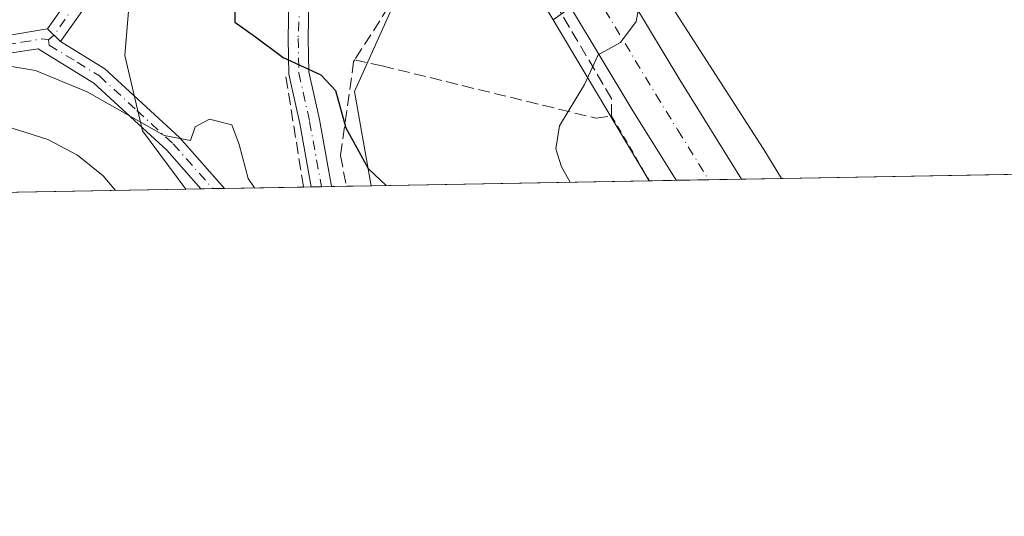
# Model space of a CAD drawing. Units: metres. Extents: x 620115 to 623541, y 4785016 to 4787390.
# Drawn here: x 622681 to 622818, y 4785016 to 4785085 of the extents above; entities that cross this region are included whole.
import ezdxf

# ---------------------------------------------------------------- set-up
doc = ezdxf.new("R2010")
doc.units = ezdxf.units.M
doc.header["$MEASUREMENT"] = 0
for name, pattern in [('DGN Style 2', [1.6480167562047852, 0.988810053722871, -0.6592067024819142]), ('DGN Style 3', [2.307223458686699, 1.648016756204785, -0.6592067024819142]), ('DGN Style 4', [2.6384748266838614, 1.318413404963828, -0.6592067024819142, 0.001648016756204785, -0.6592067024819142])]:
    doc.linetypes.add(name, pattern=pattern)
for name, color, linetype, lineweight in [('Alambrada', 7, 'DGN Style 2', 0), ('Arbolado forestal CxS', 92, 'Continuous', 0), ('Camino Cxs', 7, 'Continuous', 0), ('Camino eje', 30, 'DGN Style 4', 13), ('Carretera de calzada única Cxs', 7, 'Continuous', 13), ('Carretera de calzada única eje', 7, 'DGN Style 4', 0), ('Comarca CxS', 21, 'Continuous', 0), ('Comunidad Autónoma CxS', 142, 'Continuous', 0), ('Curva de nivel maestra', 30, 'Continuous', 30), ('Curva de nivel normal', 30, 'Continuous', 0), ('Municipio CxS', 4, 'Continuous', 0), ('Muro lineal', 1, 'DGN Style 3', 13), ('Núcleo urbano CxS', 7, 'Continuous', 0), ('Prado CxS', 92, 'Continuous', 0), ('Provincia CxS', 1, 'Continuous', 0)]:
    doc.layers.add(name, color=color, linetype=linetype, lineweight=lineweight)

# ---------------------------------------------------------------- blocks, each defined once
blk = doc.blocks.new('*U14')
at = {"layer": 'Arbolado forestal CxS', "color": 92, "linetype": 'Continuous', "lineweight": 0}
blk.add_polyline3d([(622697.5484999996, 4785176.949300001, 349.3264000000054), (622698.9484999999, 4785174.859300001, 349.3319000000047), (622707.6063000001, 4785161.962300001, 349.6325999999972), (622734.6705, 4785119.142899999, 348.1386000000057), (622742.0648999996, 4785107.327299999, 347.2617000000027), (622741.1562999999, 4785105.5963, 347.6901999999973), (622727.5897000004, 4785075.448899999, 349.4548999999971), (622729.9156, 4785062.2707, 350.540399999998), (622704.0373999998, 4785061.8069, 357.0970999999991), (622698.0169000002, 4785069.941299999, 355.0434999999998), (622695.5389, 4785080.466700001, 352.6877999999998), (622696.9659000002, 4785097.860500001, 352.6236999999965), (622694.5778999999, 4785145.541300001, 354.070200000002), (622684.9515000005, 4785151.042300001, 353.122199999998), (622683.1305000001, 4785152.082699999, 352.8078999999998), (622650.4253000002, 4785142.2697, 355.5746999999974), (622622.6256999997, 4785130.8237, 361.6085000000021), (622589.9194999998, 4785124.281099999, 366.3594000000012), (622566.8463000003, 4785099.578500001, 386.8732000000018)], dxfattribs=at)
blk = doc.blocks.new('*U15')
at = {"layer": 'Prado CxS', "color": 92, "linetype": 'Continuous', "lineweight": 0}
for points in [[(622704.0373999998, 4785061.8069, 357.0970999999991), (622675.4835999999, 4785061.295100001, 363.0921999999992), (622676.2884999998, 4785062.2007, 362.7320000000037), (622674.5100999996, 4785079.0985, 355.3683000000019), (622650.4974999996, 4785082.6557, 358.0635000000038), (622637.1573000001, 4785090.659499999, 359.8220000000001), (622622.0378999999, 4785103.9999, 362.5158999999985), (622601.5839000001, 4785112.893300001, 365.7989999999991), (622589.9194999998, 4785124.281099999, 366.3594000000012), (622622.6256999997, 4785130.8237, 361.6085000000021), (622650.4253000002, 4785142.2697, 355.5746999999974), (622683.1305000001, 4785152.082699999, 352.8078999999998), (622684.9515000005, 4785151.042300001, 353.122199999998), (622694.5778999999, 4785145.541300001, 354.070200000002), (622696.9659000002, 4785097.860500001, 352.6236999999965), (622695.5389, 4785080.466700001, 352.6877999999998), (622698.0169000002, 4785069.941299999, 355.0434999999998)], [(622768.7125000004, 4785062.9661, 344.2799999999988), (622729.9156, 4785062.2707, 350.540399999998), (622727.5897000004, 4785075.448899999, 349.4548999999971), (622741.1562999999, 4785105.5963, 347.6901999999973), (622742.0648999996, 4785107.327299999, 347.2617000000027), (622744.3515, 4785103.6735, 347.1731), (622745.4281000001, 4785101.8759, 346.9189999999944), (622746.7297, 4785099.713300001, 346.5181000000011), (622755.3086999999, 4785085.4553, 345.7115999999951)]]:
    blk.add_polyline3d(points, close=True, dxfattribs=at)
blk = doc.blocks.new('*U16')
at = {"layer": 'Prado CxS', "color": 92, "linetype": 'Continuous', "lineweight": 0}
blk.add_polyline3d([(623393.0456999998, 4785074.1566, 315.1209999999992), (622787.2163000006, 4785063.297800001, 343.6661000000022), (622784.7374999998, 4785067.326099999, 343.9046999999992), (622784.6561000004, 4785067.4553, 343.9124000000011), (622767.9933000002, 4785093.4101, 345.2548999999999), (622798.0883, 4785111.8015, 342.099000000002), (622829.1571000004, 4785118.019300001, 337.7603999999992)], dxfattribs=at)

msp = doc.modelspace()

# ---------------------------------------------------------------- linework, layer by layer
at = {"layer": 'Alambrada', "color": 7, "linetype": 'DGN Style 2', "lineweight": 0, "extrusion": (0.02434177353665782, -0.0414960444547124, 0.9988421078207018), "elevation": -183057.0508117244, "flags": 128}
msp.add_lwpolyline([(2958289.52517067, 3807855.263371174), (2958289.52517067, 3807844.778773433)], dxfattribs=at)
at = {"layer": 'Arbolado forestal CxS', "color": 92, "linetype": 'Continuous', "lineweight": 0, "extrusion": (0.2783623372033447, 0.004998504738361347, 0.9604631300456422), "elevation": 197598.7800645412, "flags": 128}
msp.add_lwpolyline([(4773110.539561911, -680420.6599934207), (4773110.539561911, -680419.5407695418)], dxfattribs=at)
at = {"layer": 'Arbolado forestal CxS', "color": 92, "linetype": 'Continuous', "lineweight": 0, "extrusion": (0.2331601949445364, 0.004175316771123678, 0.972429375442395), "elevation": 165515.641695421, "flags": 128}
msp.add_lwpolyline([(4773145.471546627, -688687.6392778408), (4773145.471546628, -688686.180429062)], dxfattribs=at)
at = {"layer": 'Arbolado forestal CxS', "color": 92, "linetype": 'Continuous', "lineweight": 0, "extrusion": (0.1425564301023325, 0.002558628496668762, 0.9897833690544083), "elevation": 101364.749336815, "flags": 128}
msp.add_lwpolyline([(4773116.664915614, -701204.8948387795), (4773116.664915614, -701203.4479255858)], dxfattribs=at)
at = {"layer": 'Arbolado forestal CxS', "color": 92, "linetype": 'Continuous', "lineweight": 0, "extrusion": (0.142141632942826, 0.002550529525696279, 0.9898430436101905), "elevation": 101067.7119304169, "flags": 128}
msp.add_lwpolyline([(4773119.924207706, -701227.6512826157), (4773119.924207706, -701225.5846628109)], dxfattribs=at)
at = {"layer": 'Arbolado forestal CxS', "color": 92, "linetype": 'Continuous', "lineweight": 0, "extrusion": (0.263274460471559, 0.004717797788546813, 0.9647094385603554), "elevation": 186862.0083808052, "flags": 128}
msp.add_lwpolyline([(4773136.838778451, -683272.2109198895), (4773136.838778452, -683268.6296814024)], dxfattribs=at)
at = {"layer": 'Arbolado forestal CxS', "color": 92, "linetype": 'Continuous', "lineweight": 0, "extrusion": (0.3893522295302259, 0.006973636819365261, 0.9210625438857851), "elevation": 276149.3973152108, "flags": 128}
msp.add_lwpolyline([(4773143.087469219, -652247.2932601382), (4773143.087469219, -652244.9833831501)], dxfattribs=at)
at = {"layer": 'Arbolado forestal CxS', "color": 92, "linetype": 'Continuous', "lineweight": 0, "extrusion": (0.3502043961253254, 0.006275758081630227, 0.9366522811561381), "elevation": 248437.9602353468, "flags": 128}
msp.add_lwpolyline([(4773136.429256259, -663347.1839315129), (4773136.429256258, -663345.4320931409)], dxfattribs=at)
at = {"layer": 'Arbolado forestal CxS', "color": 92, "linetype": 'Continuous', "lineweight": 0, "extrusion": (0.1554277692508429, 0.002785477852344841, 0.9878433325476469), "elevation": 110466.0302973676, "flags": 128}
msp.add_lwpolyline([(4773135.655066384, -699684.1270018732), (4773135.655066384, -699682.4660467717)], dxfattribs=at)
at = {"layer": 'Arbolado forestal CxS', "color": 92, "linetype": 'Continuous', "lineweight": 0, "extrusion": (0.2366020083969331, 0.004241369437274921, 0.971597396254145), "elevation": 167974.7545102084, "flags": 128}
msp.add_lwpolyline([(4773132.247966065, -688181.1371250133), (4773132.247966064, -688169.7671125049)], dxfattribs=at)
at = {"layer": 'Arbolado forestal CxS', "color": 92, "linetype": 'Continuous', "lineweight": 0}
for points in [[(622704.0373000001, 4785061.807, 357.0970999999991), (622698.0169000002, 4785069.941299999, 355.0434999999998), (622695.5389, 4785080.466700001, 352.6877999999998), (622696.9659000002, 4785097.860500001, 352.6236999999965), (622694.5778999999, 4785145.541300001, 354.070200000002), (622684.9515000005, 4785151.042300001, 353.122199999998), (622683.1305000001, 4785152.082699999, 352.8078999999998), (622650.4253000002, 4785142.2697, 355.5746999999974), (622622.6256999997, 4785130.8237, 361.6085000000021), (622589.9194999998, 4785124.281099999, 366.3594000000012)], [(622742.0648999996, 4785107.327299999, 347.2617000000027), (622741.1562999999, 4785105.5963, 347.6901999999973), (622727.5897000004, 4785075.448899999, 349.4548999999971), (622729.9156, 4785062.2708, 350.540399999998)]]:
    msp.add_polyline3d(points, dxfattribs=at)
at = {"layer": 'Camino Cxs', "color": 7, "linetype": 'Continuous', "lineweight": 0, "extrusion": (0.4478995196528811, -0.5572138488911347, 0.6992129481771961), "elevation": -2387166.910902646, "flags": 128}
msp.add_lwpolyline([(3483226.427492273, 2335237.59230453), (3483234.380497975, 2335240.853678298), (3483245.186539038, 2335239.147038165)], dxfattribs=at)
at = {"layer": 'Camino Cxs', "color": 7, "linetype": 'Continuous', "lineweight": 0, "extrusion": (0.5619343566577174, -0.5433691309820343, 0.6236824242380942), "elevation": -2249935.653757204, "flags": 128}
msp.add_lwpolyline([(3872777.477060574, 1795623.655425907), (3872768.341498491, 1795627.178488588), (3872760.286622852, 1795625.172930883)], dxfattribs=at)
at = {"layer": 'Camino Cxs', "color": 7, "linetype": 'Continuous', "lineweight": 0, "extrusion": (-0.08555234610659262, 0.0813448536708817, 0.9930074576038797), "elevation": 336322.1204178163, "flags": 128}
msp.add_lwpolyline([(-3896831.79131935, -2826011.653697576), (-3896831.79131935, -2826014.196652558)], dxfattribs=at)
msp.add_lwpolyline([(-3896831.79131935, -2826011.653697576), (-3896831.79131935, -2826014.196652558)], dxfattribs=at)
at = {"layer": 'Camino Cxs', "color": 7, "linetype": 'Continuous', "lineweight": 0, "extrusion": (0.8421520387620406, 0.01509804926613033, 0.5390287492493291), "elevation": 596866.7267066234, "flags": 128}
msp.add_lwpolyline([(4773131.00102239, -381544.7233462274), (4773131.00102239, -381539.4346523943)], dxfattribs=at)
at = {"layer": 'Camino Cxs', "color": 7, "linetype": 'Continuous', "lineweight": 0, "extrusion": (-0.3757928852065084, -0.006734516191351604, 0.9266792075577376), "elevation": -265893.3405926824, "flags": 128}
msp.add_lwpolyline([(-4773136.042174725, 656549.8206366777), (-4773136.042174725, 656546.2793606857)], dxfattribs=at)
at = {"layer": 'Camino Cxs', "color": 7, "linetype": 'Continuous', "lineweight": 0}
for points in [[(622706.1645000001, 4785061.845000001, 367.2059000000008), (622706.1601, 4785061.850099999, 367.210699999996), (622701.3901000004, 4785067.2501, 369.0831999999937), (622691.2301000003, 4785076.600099999, 365.6601999999984), (622683.4301000005, 4785081.4101, 357.2741999999998), (622679.1101000002, 4785080.720100001, 361.0742999999929), (622662.8800999997, 4785080.880100001, 367.8674000000028), (622644.3601000002, 4785081.470100001, 364.9612000000052), (622632.8701, 4785083.640100001, 362.1438999999955), (622624.0900999998, 4785090.690099999, 364.2167000000045), (622614.6401000004, 4785103.420100001, 364.9812999999995), (622605.5000999998, 4785111.350099999, 367.0944000000018), (622587.9801000003, 4785120.610099999, 379.5619000000006), (622578.2401000002, 4785125.4901, 393.1113999999943), (622579.3601000002, 4785127.7301, 392.8352000000014), (622589.1300999997, 4785122.840100001, 376.0752000000066), (622606.9200999998, 4785113.420100001, 365.0896999999969), (622616.4901000002, 4785105.130100001, 364.2214999999997), (622627.5900999998, 4785090.360099999, 363.3184999999939), (622633.9501, 4785085.9801, 361.3788999999961), (622644.6300999997, 4785083.960100001, 361.0583999999944), (622662.9401000004, 4785083.380100001, 362.107799999998), (622678.9301000005, 4785083.220100001, 357.3822999999975), (622684.7301000003, 4785084.1601, 354.7698999999994)], [(622721.2329000002, 4785088.399700001, 349.2186999999976), (622721.1414999999, 4785082.8485, 349.8643000000012), (622721.2182999998, 4785078.172499999, 351.3513999999996), (622722.7012999998, 4785071.537699999, 353.8834999999963), (622724.3552999999, 4785062.431500001, 357.8141999999934), (622724.4160000002, 4785062.1722, 358.0249999999942)], [(622721.5657000003, 4785062.121099999, 362.4796000000061), (622719.9565000003, 4785070.981899999, 359.4333000000042), (622718.4232999999, 4785077.8409, 353.9885999999969), (622718.3413000006, 4785082.8487, 350.5883000000031), (622718.4256999996, 4785087.991900001, 349.4953999999998)], [(622678.9301000005, 4785083.220100001, 357.3822999999975), (622684.7301000003, 4785084.1601, 354.7698999999994), (622686.5601000005, 4785082.420100001, 355.0700999999972), (622692.7401000002, 4785078.600099999, 366.6526000000013), (622703.1801000005, 4785069.0001, 368.4312000000064), (622709.4401000004, 4785061.9101, 368.5391999999993), (622709.4456000002, 4785061.9038, 368.5369000000064), (622706.1645999998, 4785061.845000001, 367.2060000000056), (622706.1601, 4785061.850099999, 367.210699999996), (622701.3901000004, 4785067.2501, 369.0831999999937), (622691.2301000003, 4785076.600099999, 365.6601999999984), (622683.4301000005, 4785081.4101, 357.2741999999998), (622679.1101000002, 4785080.720100001, 361.0742999999929)], [(622686.5601000005, 4785082.420100001, 355.0700999999972), (622692.7401000002, 4785078.600099999, 366.6526000000013), (622703.1801000005, 4785069.0001, 368.4312000000064), (622709.4401000004, 4785061.9101, 368.5391999999993), (622709.4456000002, 4785061.9038, 368.5369000000064)]]:
    msp.add_polyline3d(points, dxfattribs=at)
for points in [[(622699.1901000004, 4785094.120100001, 353.8839000000008), (622691.2600999996, 4785089.0801, 356.6377999999968), (622686.5601000005, 4785082.420100001, 355.0700999999972), (622684.7301000003, 4785084.1601, 354.7698999999994), (622689.5000999998, 4785090.920100001, 357.1015000000043), (622698.6700999998, 4785096.7601, 355.8813999999985)], [(622718.4256999996, 4785087.991900001, 349.4953999999998), (622719.9473000001, 4785087.892100001, 349.3217000000004), (622721.2329000002, 4785088.399700001, 349.2186999999976), (622721.1414999999, 4785082.8485, 349.8643000000012), (622721.2182999998, 4785078.172499999, 351.3513999999996), (622722.7012999998, 4785071.537699999, 353.8834999999963), (622724.3552999999, 4785062.431500001, 357.8141999999934), (622724.4161, 4785062.1722, 358.024900000004), (622721.5658, 4785062.121099999, 362.4795000000013), (622719.9565000003, 4785070.981899999, 359.4333000000042), (622718.4232999999, 4785077.8409, 353.9885999999969), (622718.3413000006, 4785082.8487, 350.5883000000031)]]:
    msp.add_polyline3d(points, close=True, dxfattribs=at)
at = {"layer": 'Camino eje', "color": 30, "linetype": 'DGN Style 4', "lineweight": 13}
for points in [[(622578.8000999996, 4785126.610099999, 392.9790000000066), (622583.6700999998, 4785124.170100001, 386.6361999999936), (622588.5551000005, 4785121.725099999, 377.8319000000047), (622597.3151000004, 4785117.095100001, 381.0887999999977), (622606.2100999998, 4785112.3851, 365.9235999999946), (622610.9951, 4785108.2401, 364.9955999999947), (622615.5651000004, 4785104.2751, 364.5890000000072), (622620.2901, 4785097.9101, 364.392200000002), (622625.8400999998, 4785090.5251, 363.795100000003), (622630.2301000003, 4785087.0001, 362.5121000000072), (622633.4101, 4785084.8101, 361.7483000000066), (622644.4951, 4785082.715100001, 362.0825999999943), (622662.9101, 4785082.130100001, 364.4560000000056), (622679.0201000003, 4785081.970100001, 358.8793000000005), (622681.1801000005, 4785082.315099999, 356.8871999999974), (622684.0800999999, 4785082.7851, 355.3441000000021), (622684.9067000002, 4785082.6633, 355.2301000000007)], [(622699.8000999996, 4785095.3367, 355.3401000000013), (622698.9301000005, 4785095.440099999, 354.9312000000064), (622694.3450999996, 4785092.520099999, 354.6431000000011), (622690.3800999997, 4785090.0001, 356.6367999999929), (622685.6451000003, 4785083.290100001, 354.9000999999989), (622684.9067000002, 4785082.6633, 355.2301000000007)], [(622719.8450999996, 4785089.155099999, 349.4336999999941), (622719.9473000001, 4785087.892100001, 349.3217000000004), (622719.7414999995, 4785082.8485, 350.2262999999948), (622719.8207, 4785078.0067, 352.6386000000057), (622721.3289000001, 4785071.2599, 356.5146999999997), (622722.9841, 4785062.146500001, 360.3190999999933)], [(622684.9067000002, 4785082.6633, 355.2301000000007), (622684.9951, 4785081.915100001, 356.1178000000073), (622688.8951000003, 4785079.5101, 360.7593999999954), (622691.9851000002, 4785077.600099999, 366.4174000000057), (622697.2050999999, 4785072.800100001, 364.7681000000011), (622702.2851, 4785068.1251, 369.2023000000045), (622707.8000999996, 4785061.880100001, 367.601999999999), (622707.8051000005, 4785061.874399999, 367.5991000000067)]]:
    msp.add_polyline3d(points, dxfattribs=at)
at = {"layer": 'Carretera de calzada única Cxs', "color": 7, "linetype": 'Continuous', "lineweight": 13, "extrusion": (0.6692508777014439, 0.3709569451449436, 0.6438122455689844), "elevation": 2192065.112386991, "flags": 128}
msp.add_lwpolyline([(3883233.028807634, -1843915.870482063), (3883244.739276744, -1843914.953185757), (3883277.70891412, -1843913.138588349)], dxfattribs=at)
at = {"layer": 'Carretera de calzada única Cxs', "color": 7, "linetype": 'Continuous', "lineweight": 13, "extrusion": (-0.5019427174391226, -0.3554764544379265, 0.7884732073761732), "elevation": -2013306.784094096, "flags": 128}
msp.add_lwpolyline([(-3545075.581304614, 2581473.231860064), (-3545054.439032062, 2581471.227857596), (-3545038.140549161, 2581469.972388908)], dxfattribs=at)
at = {"layer": 'Carretera de calzada única Cxs', "color": 7, "linetype": 'Continuous', "lineweight": 13, "extrusion": (0.04347044377323655, 0.0007792868158642884, 0.9990544095444535), "elevation": 31145.16642349302, "flags": 128}
msp.add_lwpolyline([(4773131.792444271, -707763.8827598828), (4773131.792444271, -707754.7745854653)], dxfattribs=at)
at = {"layer": 'Carretera de calzada única Cxs', "color": 7, "linetype": 'Continuous', "lineweight": 13}
msp.add_polyline3d([(622696.7901, 4785197.5001, 349.7780000000057), (622716.7100999998, 4785167.8101, 348.7317999999942), (622735.5401, 4785136.700099999, 347.9758000000002), (622753.5301000001, 4785109.4101, 350.3849000000046), (622760.6633000001, 4785097.5601, 346.2351999999955), (622762.0606000006, 4785095.237000001, 345.9671999999992), (622772.9901000002, 4785077.0701, 344.7345999999961), (622781.6020000001, 4785063.1972, 343.962400000004), (622772.5038000002, 4785063.0341, 344.3583999999973), (622766.3101000005, 4785072.9901, 345.0602999999974), (622749.3048, 4785101.2599, 346.4487999999984), (622748.0049999999, 4785103.42, 346.4118000000017), (622746.9101, 4785105.2401, 346.5139999999956), (622737.2100999998, 4785120.7401, 347.483699999997), (622710.1201, 4785163.600099999, 352.9208000000072), (622701.4451000001, 4785176.530099999, 350.8744000000006), (622700.7467, 4785177.572000001, 350.8616999999941)], dxfattribs=at)
at = {"layer": 'Carretera de calzada única eje', "color": 7, "linetype": 'DGN Style 4', "lineweight": 0}
msp.add_polyline3d([(622758.0828999998, 4785094.2413, 345.9149999999936), (622761.1401000004, 4785089.1601, 345.5924999999988), (622769.6501000002, 4785075.030099999, 344.7948999999935), (622772.7401000002, 4785070.050100001, 344.5164999999979), (622777.0527999997, 4785063.115599999, 344.1560000000027)], dxfattribs=at)
at = {"layer": 'Comarca CxS', "color": 21, "linetype": 'Continuous', "lineweight": 0, "flags": 128}
msp.add_lwpolyline([(623398.5608999992, 4785074.2556), (620156.2200009248, 4785016.139982119), (620115.3100009265, 4787329.739982097), (620382.8417000008, 4787334.5393), (620461.8544342375, 4787335.956628964), (620492.524844277, 4787336.506830744), (620536.9538346486, 4787337.303836385), (623499.020000952, 4787390.439982097), (623537.1800999995, 4785291.3356), (623541.0800009513, 4785076.809982122), (623446.0882000005, 4785075.1075), (623439.6105000012, 4785074.991400001)], close=True, dxfattribs=at)
at = {"layer": 'Comunidad Autónoma CxS', "color": 142, "linetype": 'Continuous', "lineweight": 0, "flags": 128}
msp.add_lwpolyline([(623398.5608999992, 4785074.2556), (620156.2200009248, 4785016.139982119), (620115.3100009265, 4787329.739982097), (620382.8417000008, 4787334.5393), (620461.8544342375, 4787335.956628964), (620492.524844277, 4787336.506830744), (620536.9538346486, 4787337.303836385), (623499.020000952, 4787390.439982097), (623537.1800999995, 4785291.3356), (623541.0800009513, 4785076.809982122), (623446.0882000005, 4785075.1075), (623439.6105000012, 4785074.991400001)], close=True, dxfattribs=at)
at = {"layer": 'Curva de nivel maestra', "color": 30, "linetype": 'Continuous', "lineweight": 30, "elevation": 350, "flags": 128}
msp.add_lwpolyline([(622710.8300000001, 4785088.3301), (622710.9000000004, 4785085.130100001), (622713.7699999996, 4785083.0801), (622717.6500000004, 4785080.1601), (622722.9100000003, 4785077.7501), (622724.9500000002, 4785075.5701), (622726.3799999999, 4785070.340100001), (622729.5099999999, 4785064.700099999), (622731.9951, 4785062.3082)], dxfattribs=at)
at = {"layer": 'Curva de nivel normal', "color": 30, "linetype": 'Continuous', "lineweight": 0, "flags": 128}
for points, elevation in [([(622757.6904999996, 4785062.7685), (622756.4900000002, 4785064.91), (622755.7000000002, 4785067.430000001), (622756.1900000004, 4785070.630000001), (622759.6799999997, 4785076.41), (622761.5999999996, 4785080.539999999), (622764.7100000001, 4785082.289999999), (622766.9000000004, 4785085.220000001), (622767.79, 4785089.99), (622767.4400000004, 4785093.539999999), (622767.9400000004, 4785099.220000001), (622767.9400000004, 4785103.4), (622768.3892999999, 4785105.632400001)], 345), ([(622713.6193000004, 4785061.978599999), (622712.75, 4785063.310000001), (622711.4900000002, 4785068.050000001), (622710.4800000006, 4785070.76), (622707.3700000001, 4785071.58), (622705.3499999996, 4785070.480000001), (622704.7000000002, 4785068.600000001), (622701.0199999996, 4785069.310000001), (622690.2699999996, 4785075.4), (622683.0800000001, 4785078.359999999), (622677.4199999999, 4785079.310000001)], 355), ([(622694.2561999997, 4785061.6315), (622692.5300000003, 4785063.65), (622688.9299999997, 4785066.529999999), (622684.7800000003, 4785068.730000001), (622678.7800000003, 4785070.630000001)], 360)]:
    msp.add_lwpolyline(points, dxfattribs=dict(at, elevation=elevation))
at = {"layer": 'Municipio CxS', "color": 4, "linetype": 'Continuous', "lineweight": 0, "flags": 128}
msp.add_lwpolyline([(623398.5608999992, 4785074.2556), (620156.2200009248, 4785016.139982119), (620115.3100009265, 4787329.739982097), (620382.8417000008, 4787334.5393), (620461.8544342375, 4787335.956628964), (620492.524844277, 4787336.506830744), (620536.9538346486, 4787337.303836385), (623499.020000952, 4787390.439982097), (623537.1800999995, 4785291.3356), (623541.0800009513, 4785076.809982122), (623446.0882000005, 4785075.1075), (623439.6105000012, 4785074.991400001)], close=True, dxfattribs=at)
at = {"layer": 'Muro lineal', "color": 1, "linetype": 'DGN Style 3', "lineweight": 13, "extrusion": (-0.08208838775882658, 0.5112517151086484, 0.8555017126771998), "elevation": 2395564.5415021, "flags": 128}
msp.add_lwpolyline([(-1373435.649507574, -3957232.554291009), (-1373435.649507575, -3957214.336445588)], dxfattribs=at)
at = {"layer": 'Muro lineal', "color": 1, "linetype": 'DGN Style 3', "lineweight": 13}
for points in [[(622750.6300999997, 4785095.5601, 347.1793999999936), (622737.8501000004, 4785091.520099999, 348.966499999995), (622732.3601000002, 4785087.2501, 348.1664000000019), (622727.6300999997, 4785079.850099999, 349.8350000000065)], [(622727.6300999997, 4785079.850099999, 349.8350000000065), (622731.4401000004, 4785079.0101, 349.3078999999998), (622761.3300999999, 4785071.690099999, 346.3557000000001), (622763.4700999996, 4785072.0001, 345.7425999999978), (622763.4700999996, 4785074.440099999, 345.5463000000018), (622752.7801000001, 4785092.5801, 346.8242000000027)], [(622727.6300999997, 4785079.850099999, 349.8350000000065), (622727.4801000003, 4785079.620100001, 349.8800999999949), (622725.6501000002, 4785066.5101, 354.167300000001), (622726.4612999996, 4785062.208799999, 354.7571999999927)]]:
    msp.add_polyline3d(points, dxfattribs=at)
at = {"layer": 'Núcleo urbano CxS', "color": 7, "linetype": 'Continuous', "lineweight": 0, "extrusion": (-0.1919637929527871, 0.3585516254390522, 0.913559321604346), "elevation": 1596469.524777813, "flags": 128}
msp.add_lwpolyline([(-2807582.266240121, -3585209.325940676), (-2807569.889049212, -3585208.552899747), (-2807567.328853023, -3585208.203015127)], dxfattribs=at)
msp.add_lwpolyline([(-2807582.266240121, -3585209.325940676), (-2807569.889049212, -3585208.552899747), (-2807567.328853023, -3585208.203015127)], dxfattribs=at)
at = {"layer": 'Núcleo urbano CxS', "color": 7, "linetype": 'Continuous', "lineweight": 0, "extrusion": (-0.2690289432216201, -0.2212005890769211, 0.9373866476012347), "elevation": -1225684.459013112, "flags": 128}
msp.add_lwpolyline([(-3300612.488567741, 3299789.969624769), (-3300581.857776579, 3299786.115083813), (-3300581.706281585, 3299786.094423038), (-3300577.020560082, 3299785.407915516)], dxfattribs=at)
at = {"layer": 'Núcleo urbano CxS', "color": 7, "linetype": 'Continuous', "lineweight": 0, "extrusion": (0.0279538773601128, -0.04690179154497671, 0.9985082887439681), "elevation": -206675.4591265066, "flags": 128}
msp.add_lwpolyline([(2984780.437026231, 3785926.320716567), (2984780.437026231, 3785900.101100418)], dxfattribs=at)
at = {"layer": 'Núcleo urbano CxS', "color": 7, "linetype": 'Continuous', "lineweight": 0, "extrusion": (0.01595040175322887, 0.0002828085412457118, 0.9998727442546075), "elevation": 11630.90402775292, "flags": 128}
msp.add_lwpolyline([(4773270.738967053, -707403.5853613304), (4773270.738967053, -707403.5289452864)], dxfattribs=at)
at = {"layer": 'Núcleo urbano CxS', "color": 7, "linetype": 'Continuous', "lineweight": 0, "extrusion": (0.01584299412190464, 0.0002837741115521203, 0.9998744516235561), "elevation": 11568.63481196027, "flags": 128}
msp.add_lwpolyline([(4773142.537812532, -708272.8504609565), (4773142.537812532, -708269.1143928024)], dxfattribs=at)
at = {"layer": 'Núcleo urbano CxS', "color": 7, "linetype": 'Continuous', "lineweight": 0, "extrusion": (0.01043793592298635, 0.0001870063244298114, 0.9999455057763409), "elevation": 7739.497681437956, "flags": 128}
msp.add_lwpolyline([(622739.5334875631, 4785061.751935056), (622734.9842395763, 4785061.670435055)], dxfattribs=at)
at = {"layer": 'Núcleo urbano CxS', "color": 7, "linetype": 'Continuous', "lineweight": 0, "extrusion": (0.04590190160393452, 0.0008233706020064051, 0.9989456128788966), "elevation": 32870.34080599814, "flags": 128}
msp.add_lwpolyline([(4773124.147406307, -707737.4211640096), (4773124.147406308, -707732.8665298659)], dxfattribs=at)
at = {"layer": 'Núcleo urbano CxS', "color": 7, "linetype": 'Continuous', "lineweight": 0, "extrusion": (0.05284435582510193, 0.0009468762888217965, 0.9986023119754549), "elevation": 37784.83800068779, "flags": 128}
msp.add_lwpolyline([(4773137.889651905, -707404.9697537711), (4773137.889651905, -707399.3465931328)], dxfattribs=at)
at = {"layer": 'Núcleo urbano CxS', "color": 7, "linetype": 'Continuous', "lineweight": 0}
for points in [[(622829.1571000004, 4785118.019300001, 337.7603999999992), (622798.0883, 4785111.8015, 342.099000000002), (622767.9933000002, 4785093.4101, 345.2548999999999), (622757.4149000002, 4785086.945499999, 345.5693000000028), (622755.3086999999, 4785085.4553, 345.7115999999951), (622746.7297, 4785099.713300001, 346.5181000000011), (622745.4281000001, 4785101.8759, 346.9189999999944), (622744.3515, 4785103.6735, 347.1731), (622742.0648999996, 4785107.327299999, 347.2617000000027), (622734.6705, 4785119.142899999, 348.1386000000057), (622707.6063000001, 4785161.962300001, 349.6325999999972), (622698.9484999999, 4785174.859300001, 349.3319000000047), (622697.5484999996, 4785176.949300001, 349.3264000000054), (622697.3031000001, 4785177.3145, 349.2979999999953), (622699.2265, 4785177.896700001, 349.2816000000021), (622704.7933, 4785180.454299999, 349.1802000000025), (622711.6841000002, 4785183.620300001, 348.7186999999976), (622741.0307, 4785197.103700001, 344.5568000000058), (622765.3198999995, 4785154.1699, 344.3928000000014), (622773.2295000004, 4785135.528899999, 343.6616000000067), (622788.4957999998, 4785136.1271, 341.2902000000031), (622789.3849, 4785136.225500001, 341.1656999999978), (622818.9084999999, 4785139.490700001, 337.9189999999944)], [(622742.0648999996, 4785107.327299999, 347.2617000000027), (622744.3515, 4785103.6735, 347.1731), (622745.4281000001, 4785101.8759, 346.9189999999944), (622746.7297, 4785099.713300001, 346.5181000000011), (622755.3086999999, 4785085.4553, 345.7115999999951)]]:
    msp.add_polyline3d(points, dxfattribs=at)
msp.add_polyline3d([(622787.2163000006, 4785063.297800001, 343.6661000000022), (622768.7125000004, 4785062.9661, 344.2799999999988), (622755.3086999999, 4785085.4553, 345.7115999999951), (622757.4149000002, 4785086.945499999, 345.5693000000028), (622767.9933000002, 4785093.4101, 345.2548999999999), (622784.6561000004, 4785067.4553, 343.9124000000011), (622784.7374999998, 4785067.326099999, 343.9046999999992)], close=True, dxfattribs=at)
at = {"layer": 'Prado CxS', "color": 92, "linetype": 'Continuous', "lineweight": 0, "extrusion": (-0.2690289432216201, -0.2212005890769211, 0.9373866476012347), "elevation": -1225684.459013112, "flags": 128}
msp.add_lwpolyline([(-3300612.488567741, 3299789.969624769), (-3300581.857776579, 3299786.115083813), (-3300581.706281585, 3299786.094423038), (-3300577.020560082, 3299785.407915516)], dxfattribs=at)
at = {"layer": 'Prado CxS', "color": 92, "linetype": 'Continuous', "lineweight": 0, "extrusion": (0.0279538773601128, -0.04690179154497671, 0.9985082887439681), "elevation": -206675.4591265066, "flags": 128}
msp.add_lwpolyline([(2984780.437026231, 3785926.320716567), (2984780.437026231, 3785900.101100418)], dxfattribs=at)
at = {"layer": 'Prado CxS', "color": 92, "linetype": 'Continuous', "lineweight": 0, "extrusion": (0.1151687287959514, 0.002064261322021981, 0.9933437988595484), "elevation": 81944.61169002905, "flags": 128}
msp.add_lwpolyline([(4773133.930763924, -703791.7377945591), (4773133.930763924, -703684.8431299409)], dxfattribs=at)
at = {"layer": 'Prado CxS', "color": 92, "linetype": 'Continuous', "lineweight": 0, "extrusion": (0.1592526464423083, 0.002854469707212911, 0.9872337345349438), "elevation": 113176.2676854187, "flags": 128}
msp.add_lwpolyline([(4773133.677173221, -699324.3957130811), (4773133.677173221, -699285.0909057475)], dxfattribs=at)
at = {"layer": 'Prado CxS', "color": 92, "linetype": 'Continuous', "lineweight": 0, "extrusion": (0.2054100256975988, 0.003681781449487711, 0.9786690788148311), "elevation": 145876.6840868595, "flags": 128}
msp.add_lwpolyline([(4773133.747613748, -693174.6979454682), (4773133.747613749, -693145.5171048589)], dxfattribs=at)
at = {"layer": 'Prado CxS', "color": 92, "linetype": 'Continuous', "lineweight": 0}
for points in [[(622704.0373000001, 4785061.807, 357.0970999999991), (622698.0169000002, 4785069.941299999, 355.0434999999998), (622695.5389, 4785080.466700001, 352.6877999999998), (622696.9659000002, 4785097.860500001, 352.6236999999965), (622694.5778999999, 4785145.541300001, 354.070200000002), (622684.9515000005, 4785151.042300001, 353.122199999998), (622683.1305000001, 4785152.082699999, 352.8078999999998), (622650.4253000002, 4785142.2697, 355.5746999999974), (622622.6256999997, 4785130.8237, 361.6085000000021), (622589.9194999998, 4785124.281099999, 366.3594000000012)], [(622742.0648999996, 4785107.327299999, 347.2617000000027), (622741.1562999999, 4785105.5963, 347.6901999999973), (622727.5897000004, 4785075.448899999, 349.4548999999971), (622729.9156, 4785062.2708, 350.540399999998)], [(622742.0648999996, 4785107.327299999, 347.2617000000027), (622744.3515, 4785103.6735, 347.1731), (622745.4281000001, 4785101.8759, 346.9189999999944), (622746.7297, 4785099.713300001, 346.5181000000011), (622755.3086999999, 4785085.4553, 345.7115999999951)]]:
    msp.add_polyline3d(points, dxfattribs=at)
at = {"layer": 'Provincia CxS', "color": 1, "linetype": 'Continuous', "lineweight": 0, "flags": 128}
msp.add_lwpolyline([(623398.5608999992, 4785074.2556), (620156.2200009248, 4785016.139982119), (620115.3100009265, 4787329.739982097), (620382.8417000008, 4787334.5393), (620461.8544342375, 4787335.956628964), (620492.524844277, 4787336.506830744), (620536.9538346486, 4787337.303836385), (623499.020000952, 4787390.439982097), (623537.1800999995, 4785291.3356), (623541.0800009513, 4785076.809982122), (623446.0882000005, 4785075.1075), (623439.6105000012, 4785074.991400001)], close=True, dxfattribs=at)

# ---------------------------------------------------------------- block references
at = {"layer": 'Arbolado forestal CxS', "color": 92, "linetype": 'Continuous', "lineweight": 0}
msp.add_blockref('*U14', (0, 0), dxfattribs=at)
at = {"layer": 'Prado CxS', "color": 92, "linetype": 'Continuous', "lineweight": 0}
for name in ['*U16', '*U15']:
    msp.add_blockref(name, (0, 0), dxfattribs=at)

doc.saveas('drawing.dxf')
